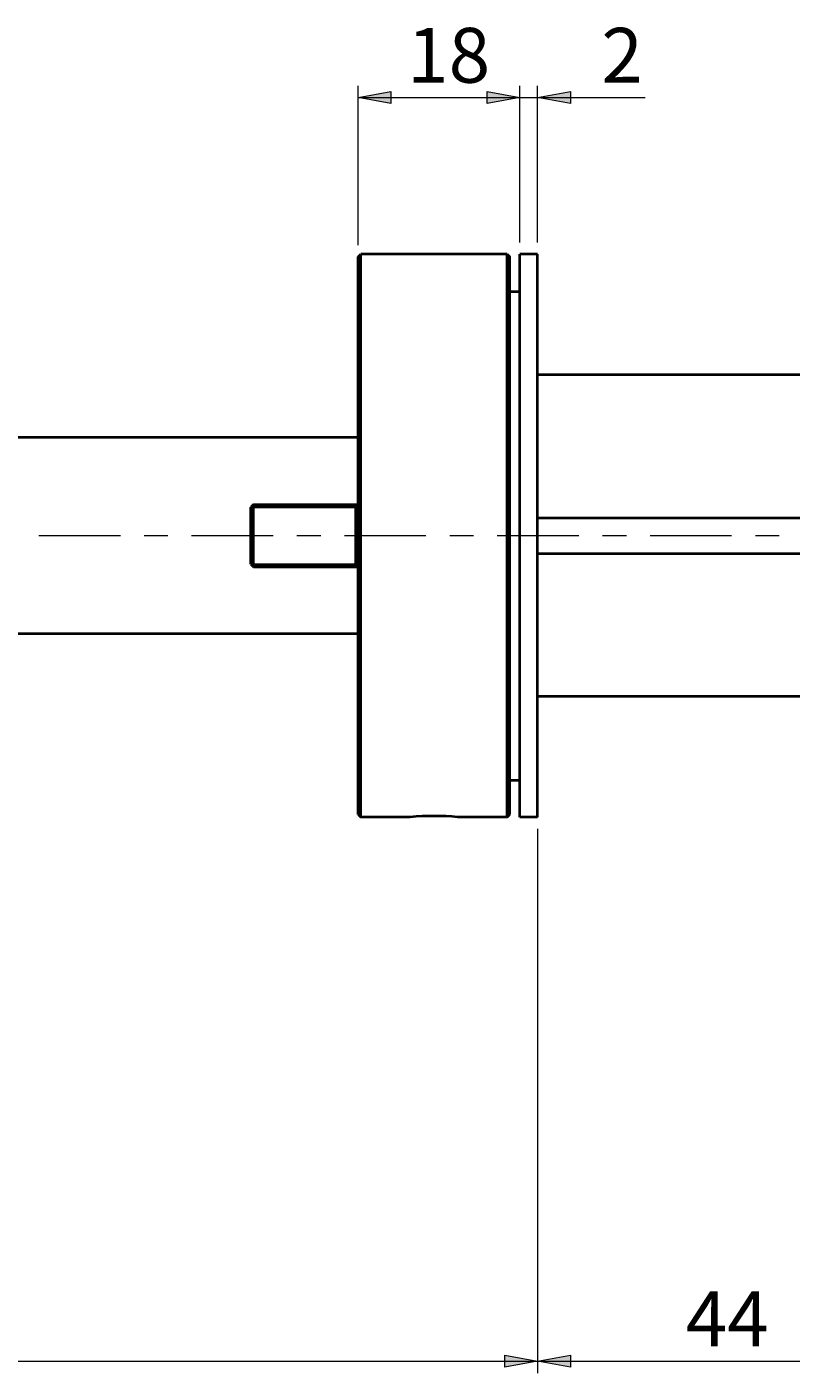
# Model space of a CAD drawing. Units: millimetres. Extents: x -38 to 410, y 10 to 287.
# Drawn here: x 109 to 160, y 121 to 211 of the extents above; entities that cross this region are included whole.
import ezdxf

# ---------------------------------------------------------------- set-up
doc = ezdxf.new("R2010")
doc.units = ezdxf.units.MM
doc.header["$MEASUREMENT"] = 0
doc.layers.add('Livello 1', color=7, linetype='Continuous', lineweight=0)

msp = doc.modelspace()

# ---------------------------------------------------------------- hatches: boundary and pattern name
at = {"layer": 'Livello 1'}
h = msp.add_hatch(color=7, dxfattribs=at)
h.dxf.hatch_style = 2
h.paths.add_polyline_path([(131.33, 206.343), (133.53, 206.743), (133.53, 205.943)])
h = msp.add_hatch(color=7, dxfattribs=at)
h.dxf.hatch_style = 2
h.paths.add_polyline_path([(142.19, 206.343), (139.99, 205.943), (139.99, 206.743)])
h = msp.add_hatch(color=7, dxfattribs=at)
h.dxf.hatch_style = 2
h.paths.add_polyline_path([(142.19, 206.343), (139.99, 205.943), (139.99, 206.743)])
h = msp.add_hatch(color=7, dxfattribs=at)
h.dxf.hatch_style = 2
h.paths.add_polyline_path([(143.39, 206.343), (145.59, 206.743), (145.59, 205.943)])
h = msp.add_hatch(color=7, dxfattribs=at)
h.dxf.hatch_style = 2
h.paths.add_polyline_path([(143.39, 121.475), (141.19, 121.075), (141.19, 121.875)])
h = msp.add_hatch(color=7, dxfattribs=at)
h.dxf.hatch_style = 2
h.paths.add_polyline_path([(143.39, 121.475), (145.59, 121.875), (145.59, 121.075)])

# ---------------------------------------------------------------- linework, layer by layer
at = {"layer": 'Livello 1', "color": 7, "lineweight": 9}
for p, q in [((131.33, 196.439), (131.33, 207.143)), ((142.19, 196.619), (142.19, 207.143)), ((143.39, 196.619), (143.39, 207.143)), ((131.33, 206.343), (150.6, 206.343)), ((143.39, 157.219), (143.39, 120.675)), ((38.39, 121.475), (187.612, 121.475))]:
    msp.add_line(p, q, dxfattribs=at)
at = {"layer": 'Livello 1', "color": 7, "lineweight": 40}
for p, q in [((131.33, 195.639), (131.51, 195.819)), ((131.33, 158.199), (131.33, 195.639)), ((131.51, 158.019), (131.51, 195.819)), ((141.35, 195.819), (131.51, 195.819)), ((141.35, 158.019), (141.35, 195.819)), ((141.35, 195.819), (141.53, 195.639)), ((141.53, 158.199), (141.53, 195.639)), ((142.19, 158.019), (142.19, 195.819)), ((143.39, 195.819), (142.19, 195.819)), ((143.39, 158.019), (143.39, 195.819)), ((141.53, 193.329), (142.19, 193.329)), ((169.37, 187.719), (143.39, 187.719)), ((131.33, 183.519), (68.39, 183.519)), ((124.31, 179.019), (124.13, 178.839)), ((124.13, 174.999), (124.13, 178.839)), ((124.31, 179.019), (131.33, 179.019)), ((124.31, 174.98), (124.31, 178.857)), ((124.31, 178.857), (131.15, 178.857)), ((131.15, 178.857), (131.15, 174.98)), ((143.39, 178.119), (175.67, 178.119)), ((143.39, 175.719), (175.67, 175.719)), ((124.13, 174.999), (124.31, 174.819)), ((124.31, 174.98), (131.15, 174.98)), ((124.31, 174.819), (131.33, 174.819)), ((131.33, 170.319), (68.39, 170.319)), ((169.37, 166.119), (143.39, 166.119)), ((141.53, 160.509), (142.19, 160.509)), ((131.33, 158.199), (131.51, 158.019)), ((134.84, 158.019), (131.51, 158.019)), ((141.35, 158.019), (138.02, 158.019)), ((141.35, 158.019), (141.53, 158.199)), ((143.39, 158.019), (142.19, 158.019))]:
    msp.add_line(p, q, dxfattribs=at)
at = {"layer": 'Livello 1'}
for points in [[(131.33, 206.343), (133.53, 206.743), (133.53, 205.943)], [(142.19, 206.343), (139.99, 205.943), (139.99, 206.743)], [(142.19, 206.343), (139.99, 205.943), (139.99, 206.743)], [(143.39, 206.343), (145.59, 206.743), (145.59, 205.943)], [(143.39, 121.475), (141.19, 121.075), (141.19, 121.875)], [(143.39, 121.475), (145.59, 121.875), (145.59, 121.075)]]:
    msp.add_lwpolyline(points, close=True, dxfattribs=at)
at = {"layer": 'Livello 1', "color": 7, "lineweight": 0}
for points in [[(131.33, 206.343), (133.53, 206.743), (133.53, 205.943)], [(142.19, 206.343), (139.99, 205.943), (139.99, 206.743)], [(142.19, 206.343), (139.99, 205.943), (139.99, 206.743)], [(143.39, 206.343), (145.59, 206.743), (145.59, 205.943)], [(143.39, 121.475), (141.19, 121.075), (141.19, 121.875)], [(143.39, 121.475), (145.59, 121.875), (145.59, 121.075)]]:
    msp.add_lwpolyline(points, close=True, dxfattribs=at)
at = {"layer": 'Livello 1', "color": 7, "lineweight": 40}
for points in [[(124.229, 178.938), (124.256, 178.911), (124.283, 178.884), (124.31, 178.857)], [(131.15, 178.857), (131.204, 178.911), (131.257, 178.965), (131.311, 179.019)], [(124.31, 174.98), (124.283, 174.954), (124.256, 174.927), (124.229, 174.9)], [(131.311, 174.819), (131.257, 174.873), (131.204, 174.927), (131.15, 174.98)], [(138.02, 158.019), (136.962, 158.108), (135.898, 158.108), (134.84, 158.019)]]:
    msp.add_open_spline(points, degree=3, dxfattribs=at)
at = {"layer": 'Livello 1', "color": 7, "lineweight": 9}
for points in [[(115.372, 176.919), (115.372, 176.919), (109.899, 176.919), (109.899, 176.919)], [(118.564, 176.919), (118.564, 176.919), (116.968, 176.919), (116.968, 176.919)], [(125.632, 176.919), (125.632, 176.919), (120.16, 176.919), (120.16, 176.919)], [(128.824, 176.919), (128.824, 176.919), (127.228, 176.919), (127.228, 176.919)], [(135.893, 176.919), (135.893, 176.919), (130.42, 176.919), (130.42, 176.919)], [(139.085, 176.919), (139.085, 176.919), (137.489, 176.919), (137.489, 176.919)], [(146.154, 176.919), (146.154, 176.919), (140.681, 176.919), (140.681, 176.919)], [(149.346, 176.919), (149.346, 176.919), (147.75, 176.919), (147.75, 176.919)], [(156.414, 176.919), (156.414, 176.919), (150.942, 176.919), (150.942, 176.919)], [(159.606, 176.919), (159.606, 176.919), (158.01, 176.919), (158.01, 176.919)]]:
    msp.add_open_spline(points, degree=3, dxfattribs=at)

# ---------------------------------------------------------------- texts
at = {"layer": 'Livello 1', "char_height": 0.2, "attachment_point": 7}
for s, insert in [('\\C7;\\FArial|b0|i0|c1;\\H3.681601;\\W1.000000;18', (134.627, 207.343)), ('\\C7;\\FArial|b0|i0|c1;\\H3.681601;\\W1.000000;2', (147.667, 207.343)), ('\\C7;\\FArial|b0|i0|c1;\\H3.681601;\\W1.000000;44', (153.33, 122.475))]:
    msp.add_mtext(s, dxfattribs=dict(at, insert=insert))

doc.saveas('drawing.dxf')
